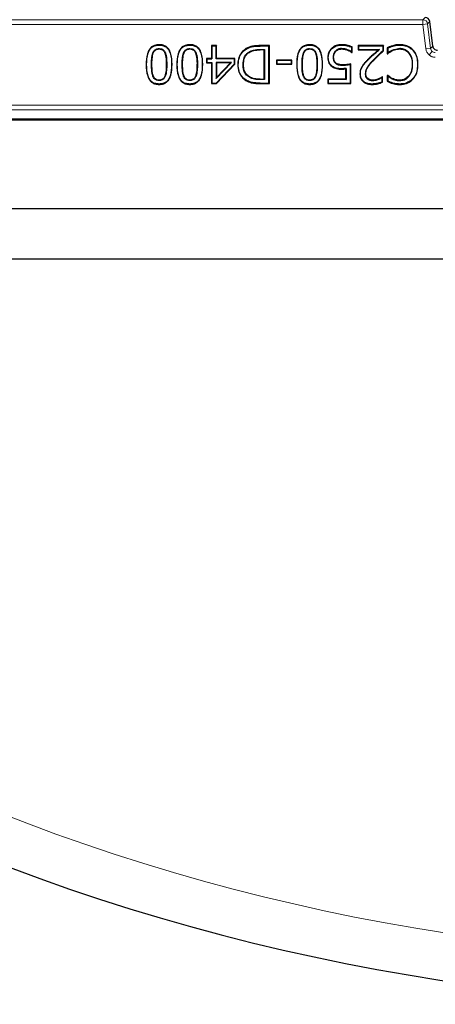
# Model space of a CAD drawing. Units: millimetres. Extents: x 0 to 420, y 0 to 297.
# Drawn here: x 93 to 107, y 131 to 166 of the extents above; entities that cross this region are included whole.
import ezdxf

# ---------------------------------------------------------------- set-up
doc = ezdxf.new("R2010")
doc.units = ezdxf.units.MM

msp = doc.modelspace()

# ---------------------------------------------------------------- linework, layer by layer
at = {"color": 8, "linetype": 'Continuous', "lineweight": 18}
for p, q in [((106.8038, 165.5135), (92.2586, 165.5135)), ((92.2586, 165.347), (106.8038, 165.347)), ((106.8038, 165.5135), (106.8785, 165.5979)), ((106.8038, 165.347), (106.8038, 165.5135)), ((106.9692, 165.3673), (106.8038, 165.347)), ((106.8038, 165.347), (106.9096, 164.4855)), ((107.0438, 165.4516), (106.9692, 165.3673)), ((107.0749, 164.5058), (106.9692, 165.3673)), ((107.1496, 164.5902), (107.0438, 165.4516)), ((101.0702, 164.452), (101.0702, 164.4666)), ((101.0729, 164.5894), (101.0729, 164.6039)), ((105.7436, 164.5857), (105.7395, 164.5997)), ((107.0749, 164.5058), (106.9096, 164.4855)), ((107.1298, 164.4013), (107.0195, 164.2766)), ((107.0749, 164.5058), (107.1496, 164.5902)), ((107.1496, 164.5902), (107.1497, 164.5902)), ((104.8649, 164.0939), (104.8545, 164.1042)), ((105.0613, 164.1035), (105.0718, 164.0934)), ((97.2633, 163.9365), (97.2487, 163.9365)), ((97.7842, 163.9381), (97.7696, 163.9381)), ((98.3434, 163.9365), (98.3289, 163.9365)), ((98.8643, 163.9381), (98.8498, 163.9381)), ((102.5628, 163.9365), (102.5483, 163.9365)), ((103.0838, 163.9381), (103.0692, 163.9381)), ((101.0702, 163.4079), (101.0702, 163.4225)), ((101.0766, 163.2706), (101.0766, 163.2852)), ((163.5397, 162.5125), (73.856, 162.5125)), ((73.856, 162.346), (163.5397, 162.346))]:
    msp.add_line(p, q, dxfattribs=at)
at = {"color": 7, "linetype": 'Continuous', "lineweight": 25}
for p, q in [((107.0439, 165.4517), (107.0438, 165.4516)), ((107.1497, 164.5902), (107.0439, 165.4517)), ((97.2988, 164.3501), (97.3123, 164.3447)), ((97.5165, 164.5004), (97.5164, 164.4858)), ((97.736, 164.3471), (97.7224, 164.3418)), ((98.3789, 164.3501), (98.3925, 164.3447)), ((98.5967, 164.5004), (98.5966, 164.4858)), ((98.8161, 164.3471), (98.8026, 164.3418)), ((99.5417, 164.6039), (99.3561, 164.6039)), ((99.3561, 164.6039), (99.3561, 164.1482)), ((99.3561, 164.6039), (99.3707, 164.5894)), ((99.5272, 164.5894), (99.3707, 164.5894)), ((99.3707, 164.5894), (99.3707, 164.1337)), ((99.5417, 164.6039), (99.5272, 164.5894)), ((99.5272, 164.1337), (99.5272, 164.5894)), ((99.5417, 164.1482), (99.5417, 164.6039)), ((100.6741, 164.3757), (100.682, 164.3634)), ((101.0702, 164.4666), (101.2272, 164.4666)), ((101.2126, 164.452), (101.0702, 164.452)), ((101.3983, 164.6039), (101.0729, 164.6039)), ((101.3837, 164.5894), (101.0729, 164.5894)), ((101.2126, 164.452), (101.2272, 164.4666)), ((101.2126, 163.4225), (101.2126, 164.452)), ((101.2272, 164.4666), (101.2272, 163.4079)), ((101.3983, 164.6039), (101.3837, 164.5894)), ((101.3837, 163.2852), (101.3837, 164.5894)), ((101.3983, 163.2706), (101.3983, 164.6039)), ((102.5983, 164.3501), (102.6119, 164.3447)), ((102.8161, 164.5004), (102.816, 164.4858)), ((103.0355, 164.3471), (103.022, 164.3418)), ((103.5947, 164.496), (103.5845, 164.5064)), ((103.9397, 164.6231), (103.9397, 164.6377)), ((103.9399, 164.5004), (103.94, 164.4858)), ((104.1545, 164.4573), (104.1496, 164.4436)), ((104.3035, 164.3861), (104.3035, 164.5506)), ((104.3079, 164.3779), (104.3035, 164.3861)), ((104.3047, 164.3677), (104.3181, 164.3677)), ((104.3181, 164.3677), (104.3079, 164.3779)), ((104.3181, 164.3677), (104.3181, 164.5602)), ((105.4152, 164.6039), (104.5207, 164.6039)), ((104.5207, 164.6039), (104.5207, 164.452)), ((104.5352, 164.5894), (104.5207, 164.6039)), ((104.5207, 164.452), (104.5352, 164.4666)), ((104.5207, 164.452), (105.235, 164.452)), ((104.5352, 164.5894), (104.5352, 164.4666)), ((105.4006, 164.5894), (104.5352, 164.5894)), ((104.5352, 164.4666), (105.2742, 164.4666)), ((105.2742, 164.4666), (105.235, 164.452)), ((105.4152, 164.6039), (105.4006, 164.5894)), ((105.4006, 164.4248), (105.4006, 164.5894)), ((105.4152, 164.4183), (105.4006, 164.4248)), ((105.4152, 164.4183), (105.4152, 164.6039)), ((105.5502, 164.5248), (105.5502, 164.317)), ((105.5502, 164.317), (105.5605, 164.3273)), ((105.5502, 164.317), (105.5644, 164.317)), ((105.5648, 164.3369), (105.5605, 164.3273)), ((105.5648, 164.5152), (105.5648, 164.3369)), ((105.7077, 164.4341), (105.7145, 164.4212)), ((105.989, 164.4858), (105.9891, 164.5004)), ((105.9927, 164.6377), (105.9925, 164.6231)), ((106.441, 164.4506), (106.4516, 164.4607)), ((99.3561, 164.1482), (99.1873, 164.1482)), ((99.1873, 164.1482), (99.1873, 163.9963)), ((99.2019, 164.1337), (99.1873, 164.1482)), ((99.1873, 163.9963), (99.2019, 164.0109)), ((99.1873, 163.9963), (99.3561, 163.9963)), ((99.2019, 164.1337), (99.2019, 164.0109)), ((99.2019, 164.1337), (99.3707, 164.1337)), ((99.2019, 164.0109), (99.3707, 164.0109)), ((99.3561, 164.1482), (99.3707, 164.1337)), ((99.3561, 163.9963), (99.3707, 164.0109)), ((99.3561, 163.9963), (99.3561, 163.2706)), ((99.3707, 164.0109), (99.3707, 163.2852)), ((99.5417, 164.1482), (99.5272, 164.1337)), ((100.1685, 164.1337), (99.5272, 164.1337)), ((99.5272, 164.0109), (99.5417, 163.9963)), ((100.0658, 164.0109), (99.5272, 164.0109)), ((99.5272, 164.0109), (99.5272, 163.4457)), ((99.5272, 163.4457), (100.0658, 164.0109)), ((99.5279, 163.2852), (100.1685, 163.9579)), ((100.1831, 164.1482), (99.5417, 164.1482)), ((100.0317, 163.9963), (99.5417, 163.9963)), ((99.5417, 163.9963), (99.5417, 163.4821)), ((99.5417, 163.4821), (100.0317, 163.9963)), ((100.0317, 163.9963), (100.0658, 164.0109)), ((100.1831, 164.1482), (100.1685, 164.1337)), ((100.1685, 163.9579), (100.1685, 164.1337)), ((100.1831, 163.952), (100.1685, 163.9579)), ((100.1831, 163.952), (100.1831, 164.1482)), ((102.1915, 164.0976), (101.6515, 164.0976)), ((101.6515, 164.0976), (101.6515, 163.9457)), ((101.666, 164.083), (101.6515, 164.0976)), ((101.6515, 163.9457), (101.666, 163.9603)), ((102.177, 164.083), (101.666, 164.083)), ((101.666, 164.083), (101.666, 163.9603)), ((101.666, 163.9603), (102.177, 163.9603)), ((102.1915, 164.0976), (102.177, 164.083)), ((102.177, 163.9603), (102.177, 164.083)), ((102.1915, 163.9457), (102.177, 163.9603)), ((102.1915, 163.9457), (102.1915, 164.0976)), ((103.4574, 164.1836), (103.4719, 164.1835)), ((103.6453, 164.1846), (103.6599, 164.1846)), ((104.2675, 163.2706), (104.2675, 163.9626)), ((99.5341, 163.2706), (100.1831, 163.952)), ((100.2844, 163.9386), (100.2989, 163.9385)), ((101.6515, 163.9457), (102.1915, 163.9457)), ((103.6165, 163.8725), (103.6082, 163.8605)), ((103.9486, 163.7915), (103.9487, 163.7769)), ((103.9809, 163.9142), (103.9808, 163.9288)), ((104.0818, 163.7841), (104.0964, 163.8001)), ((104.0818, 163.7841), (104.0818, 163.4225)), ((104.0964, 163.8001), (104.0964, 163.4079)), ((104.2529, 163.2852), (104.2529, 163.9447)), ((104.675, 163.8669), (104.6625, 163.8745)), ((104.7761, 163.6123), (104.7907, 163.6121)), ((106.4424, 163.9396), (106.4278, 163.9396)), ((106.6158, 163.9386), (106.6304, 163.9386)), ((97.2999, 163.5227), (97.3134, 163.5283)), ((97.5164, 163.3742), (97.5164, 163.3887)), ((97.7348, 163.5243), (97.7213, 163.5298)), ((98.3801, 163.5227), (98.3935, 163.5283)), ((98.5966, 163.3742), (98.5966, 163.3887)), ((98.815, 163.5243), (98.8015, 163.5298)), ((99.3561, 163.2706), (99.3707, 163.2852)), ((99.3561, 163.2706), (99.5341, 163.2706)), ((99.3707, 163.2852), (99.5279, 163.2852)), ((99.5272, 163.4457), (99.5417, 163.4821)), ((99.5341, 163.2706), (99.5279, 163.2852)), ((100.5787, 163.3888), (100.571, 163.3764)), ((101.0702, 163.4225), (101.2126, 163.4225)), ((101.2272, 163.4079), (101.0702, 163.4079)), ((101.0766, 163.2852), (101.3837, 163.2852)), ((101.0766, 163.2706), (101.3983, 163.2706)), ((101.2126, 163.4225), (101.2272, 163.4079)), ((101.3983, 163.2706), (101.3837, 163.2852)), ((102.5995, 163.5227), (102.6129, 163.5283)), ((102.816, 163.3742), (102.816, 163.3887)), ((103.0344, 163.5243), (103.0209, 163.5298)), ((104.0818, 163.4225), (103.4574, 163.4225)), ((103.4574, 163.4225), (103.4574, 163.2706)), ((103.4574, 163.4225), (103.4719, 163.4079)), ((103.4574, 163.2706), (103.4719, 163.2852)), ((103.4574, 163.2706), (104.2675, 163.2706)), ((103.4719, 163.4079), (103.4719, 163.2852)), ((104.0964, 163.4079), (103.4719, 163.4079)), ((103.4719, 163.2852), (104.2529, 163.2852)), ((104.0818, 163.4225), (104.0964, 163.4079)), ((104.2675, 163.2706), (104.2529, 163.2852)), ((105.0329, 163.3742), (105.0328, 163.3887)), ((105.2396, 163.4181), (105.2343, 163.4317)), ((105.3668, 163.4866), (105.3734, 163.4988)), ((105.3668, 163.3269), (105.3668, 163.4866)), ((105.3814, 163.5069), (105.3709, 163.5069)), ((105.3734, 163.4988), (105.3709, 163.5069)), ((105.3814, 163.5069), (105.3734, 163.4988)), ((105.3814, 163.3173), (105.3814, 163.5069)), ((105.5655, 163.5575), (105.5502, 163.5575)), ((105.5502, 163.5575), (105.5502, 163.3476)), ((105.5502, 163.5575), (105.5614, 163.5463)), ((105.5614, 163.5463), (105.5648, 163.5392)), ((105.5648, 163.5392), (105.5648, 163.3567)), ((105.7176, 163.4368), (105.724, 163.4499)), ((105.7435, 163.2852), (105.7395, 163.2711)), ((105.9891, 163.3742), (105.989, 163.3887)), ((106.3125, 163.5198), (106.3015, 163.5293)), ((106.4419, 163.433), (106.4526, 163.423)), ((105.0146, 163.2514), (105.0146, 163.2368)), ((105.9898, 163.2514), (105.9898, 163.2368)), ((163.8645, 162.0209), (73.5313, 162.0209)), ((73.5359, 161.9963), (163.8598, 161.9963)), ((71.6858, 158.8672), (165.7099, 158.8672)), ((69.9225, 157.1039), (167.4732, 157.1039))]:
    msp.add_line(p, q, dxfattribs=at)
at = {"color": 7, "linetype": 'Continuous', "lineweight": 25, "flags": 128}
for points in [[(97.5164, 164.6231), (97.5164, 164.6304), (97.5164, 164.6377)], [(98.5966, 164.6231), (98.5966, 164.6304), (98.5966, 164.6377)], [(100.5805, 164.4849), (100.5767, 164.4912), (100.5729, 164.4974)], [(102.816, 164.6231), (102.816, 164.6304), (102.816, 164.6377)], [(103.7221, 164.4133), (103.7275, 164.4084), (103.7329, 164.4035)], [(104.3035, 164.5506), (104.3108, 164.5554), (104.3181, 164.5602)], [(104.3047, 164.3677), (104.3063, 164.3728), (104.3079, 164.3779)], [(105.5502, 164.5248), (105.5575, 164.52), (105.5648, 164.5152)], [(105.5605, 164.3273), (105.5625, 164.3222), (105.5644, 164.317)], [(106.3078, 164.3595), (106.3023, 164.3548), (106.2968, 164.35)], [(103.7329, 163.9799), (103.7374, 163.9856), (103.7419, 163.9913)], [(97.0607, 163.9365), (97.068, 163.9365), (97.0753, 163.9365)], [(97.9575, 163.9381), (97.9648, 163.9381), (97.9721, 163.9381)], [(98.1409, 163.9365), (98.1482, 163.9365), (98.1555, 163.9365)], [(99.0377, 163.9381), (99.045, 163.9381), (99.0523, 163.9381)], [(100.4723, 163.936), (100.4796, 163.936), (100.4869, 163.936)], [(102.3603, 163.9365), (102.3676, 163.9365), (102.3749, 163.9365)], [(103.2571, 163.9381), (103.2644, 163.9381), (103.2717, 163.9381)], [(100.7, 163.5032), (100.6963, 163.4969), (100.6926, 163.4906)], [(104.6027, 163.6064), (104.5955, 163.6063), (104.5882, 163.6063)], [(104.8506, 163.4319), (104.8554, 163.4375), (104.86, 163.4431)], [(105.3814, 163.3173), (105.3741, 163.3221), (105.3668, 163.3269)], [(105.5648, 163.3567), (105.5575, 163.3522), (105.5502, 163.3476)], [(105.5655, 163.5575), (105.5635, 163.5519), (105.5614, 163.5463)], [(97.5164, 163.2514), (97.5164, 163.2441), (97.5164, 163.2368)], [(98.5966, 163.2514), (98.5966, 163.2441), (98.5966, 163.2368)], [(102.816, 163.2514), (102.816, 163.2441), (102.816, 163.2368)]]:
    msp.add_lwpolyline(points, dxfattribs=at)
at = {"color": 8, "linetype": 'Continuous', "lineweight": 18}
for centre, radius, start, end in [((106.8036, 165.3467), 0.1668, 7.07028, 89.92972), ((106.8783, 165.4311), 0.1668, 7.07028, 89.92972), ((118.6979, 205.8539), 73.3333, 215.129473, 324.870527)]:
    msp.add_arc(centre, radius, start, end, dxfattribs=at)
at = {"color": 7, "linetype": 'Continuous', "lineweight": 25}
for centre, radius, start, end in [((106.8785, 165.4313), 0.1667, 7, 90), ((118.6979, 205.8539), 75, 215.129473, 324.870527)]:
    msp.add_arc(centre, radius, start, end, dxfattribs=at)
for points, knots in [([(97.5164, 164.6377), (97.4621, 164.6339), (97.3678, 164.6272), (97.2479, 164.5618), (97.1554, 164.4579), (97.0713, 164.247), (97.065, 164.0626), (97.0607, 163.9365)], [0, 0, 0, 0, 0.1703807, 0.2955928, 0.4209537, 0.6037545, 1, 1, 1, 1]), ([(97.0753, 163.9365), (97.0798, 164.0728), (97.0859, 164.262), (97.1818, 164.4714), (97.2759, 164.5642), (97.3892, 164.6157), (97.4723, 164.6205), (97.5164, 164.6231)], [0, 0, 0, 0, 0.4369204, 0.606078, 0.7318121, 0.8576187, 1, 1, 1, 1]), ([(97.2487, 163.9365), (97.2485, 164.0058), (97.2482, 164.1457), (97.2818, 164.2815), (97.2988, 164.3501)], [0, 0, 0, 0, 0.4953635, 1, 1, 1, 1]), ([(97.2633, 163.9365), (97.2631, 164.0049), (97.2628, 164.143), (97.2957, 164.277), (97.3123, 164.3447)], [0, 0, 0, 0, 0.4954302, 1, 1, 1, 1]), ([(97.2988, 164.3501), (97.3147, 164.3821), (97.3405, 164.434), (97.406, 164.4813), (97.4635, 164.4984), (97.5008, 164.4998), (97.5165, 164.5004)], [0, 0, 0, 0, 0.37337154, 0.60401754, 0.83412352, 1, 1, 1, 1]), ([(97.3123, 164.3447), (97.3243, 164.3696), (97.3452, 164.4129), (97.3969, 164.4596), (97.4549, 164.4825), (97.4959, 164.4847), (97.5164, 164.4858)], [0, 0, 0, 0, 0.309758, 0.5386432, 0.7682033, 1, 1, 1, 1]), ([(97.9721, 163.9381), (97.9672, 164.0743), (97.9602, 164.2661), (97.8631, 164.4791), (97.7665, 164.5758), (97.6494, 164.6296), (97.563, 164.6349), (97.5164, 164.6377)], [0, 0, 0, 0, 0.4272865, 0.6014326, 0.727242, 0.8532026, 1, 1, 1, 1]), ([(97.5164, 164.6231), (97.5692, 164.6194), (97.6598, 164.6131), (97.775, 164.5509), (97.864, 164.45), (97.9467, 164.2438), (97.9531, 164.0621), (97.9575, 163.9381)], [0, 0, 0, 0, 0.1698809, 0.29187, 0.4139722, 0.6001268, 1, 1, 1, 1]), ([(97.5164, 164.4858), (97.545, 164.484), (97.5944, 164.4809), (97.6559, 164.4447), (97.6973, 164.3979), (97.714, 164.3604), (97.7224, 164.3418)], [0, 0, 0, 0, 0.3140925, 0.5444384, 0.7735312, 1, 1, 1, 1]), ([(97.5165, 164.5004), (97.5449, 164.4986), (97.5957, 164.4955), (97.6609, 164.4599), (97.7075, 164.4096), (97.7263, 164.3683), (97.736, 164.3471)], [0, 0, 0, 0, 0.2947661, 0.526748, 0.757816, 1, 1, 1, 1]), ([(97.7224, 164.3418), (97.7388, 164.2758), (97.7719, 164.1433), (97.7704, 164.0067), (97.7696, 163.9381)], [0, 0, 0, 0, 0.4977757, 1, 1, 1, 1]), ([(97.736, 164.3471), (97.7483, 164.3081), (97.773, 164.23), (97.7821, 164.0915), (97.7834, 163.9944), (97.7842, 163.9381)], [0, 0, 0, 0, 0.29583113, 0.59125033, 1, 1, 1, 1]), ([(98.5966, 164.6377), (98.5423, 164.6339), (98.448, 164.6272), (98.328, 164.5618), (98.2356, 164.4579), (98.1514, 164.247), (98.1452, 164.0626), (98.1409, 163.9365)], [0, 0, 0, 0, 0.1703807, 0.2955928, 0.4209537, 0.6037545, 1, 1, 1, 1]), ([(98.1555, 163.9365), (98.1599, 164.0728), (98.1661, 164.262), (98.2619, 164.4714), (98.356, 164.5642), (98.4694, 164.6157), (98.5525, 164.6205), (98.5966, 164.6231)], [0, 0, 0, 0, 0.43692043, 0.60607798, 0.73181213, 0.85761874, 1, 1, 1, 1]), ([(98.3289, 163.9365), (98.3287, 164.0058), (98.3284, 164.1457), (98.362, 164.2815), (98.3789, 164.3501)], [0, 0, 0, 0, 0.49536346, 1, 1, 1, 1]), ([(98.3434, 163.9365), (98.3433, 164.0049), (98.3429, 164.143), (98.3759, 164.277), (98.3925, 164.3447)], [0, 0, 0, 0, 0.4954302, 1, 1, 1, 1]), ([(98.3789, 164.3501), (98.3949, 164.3821), (98.4207, 164.434), (98.4861, 164.4813), (98.5437, 164.4984), (98.581, 164.4998), (98.5967, 164.5004)], [0, 0, 0, 0, 0.3733715, 0.6040175, 0.8341235, 1, 1, 1, 1]), ([(98.3925, 164.3447), (98.4045, 164.3696), (98.4254, 164.4129), (98.477, 164.4596), (98.5351, 164.4825), (98.576, 164.4847), (98.5966, 164.4858)], [0, 0, 0, 0, 0.309758, 0.5386432, 0.7682033, 1, 1, 1, 1]), ([(99.0523, 163.9381), (99.0473, 164.0743), (99.0404, 164.2661), (98.9433, 164.4791), (98.8467, 164.5758), (98.7296, 164.6296), (98.6431, 164.6349), (98.5966, 164.6377)], [0, 0, 0, 0, 0.4272865, 0.6014326, 0.727242, 0.8532026, 1, 1, 1, 1]), ([(98.5966, 164.6231), (98.6494, 164.6194), (98.74, 164.6131), (98.8552, 164.5509), (98.9442, 164.45), (99.0269, 164.2438), (99.0333, 164.0621), (99.0377, 163.9381)], [0, 0, 0, 0, 0.16988094, 0.29186997, 0.41397224, 0.6001268, 1, 1, 1, 1]), ([(98.5966, 164.4858), (98.6251, 164.484), (98.6746, 164.4809), (98.736, 164.4447), (98.7774, 164.3979), (98.7942, 164.3604), (98.8026, 164.3418)], [0, 0, 0, 0, 0.3140925, 0.5444384, 0.7735312, 1, 1, 1, 1]), ([(98.5967, 164.5004), (98.6251, 164.4986), (98.6759, 164.4955), (98.7411, 164.4599), (98.7877, 164.4096), (98.8065, 164.3683), (98.8161, 164.3471)], [0, 0, 0, 0, 0.2947661, 0.526748, 0.757816, 1, 1, 1, 1]), ([(98.8026, 164.3418), (98.819, 164.2758), (98.852, 164.1433), (98.8505, 164.0067), (98.8498, 163.9381)], [0, 0, 0, 0, 0.4977757, 1, 1, 1, 1]), ([(98.8161, 164.3471), (98.8285, 164.3081), (98.8531, 164.23), (98.8622, 164.0915), (98.8636, 163.9944), (98.8643, 163.9381)], [0, 0, 0, 0, 0.2958311, 0.5912503, 1, 1, 1, 1]), ([(100.5729, 164.4974), (100.519, 164.4551), (100.411, 164.3702), (100.3126, 164.1802), (100.2858, 164.0304), (100.2845, 163.9484), (100.2844, 163.9386)], [0, 0, 0, 0, 0.310844, 0.6239387, 0.9550165, 1, 1, 1, 1]), ([(100.2989, 163.9385), (100.3072, 164.0247), (100.3219, 164.1795), (100.4323, 164.3708), (100.5336, 164.4489), (100.5805, 164.4849)], [0, 0, 0, 0, 0.4026336, 0.7239199, 1, 1, 1, 1]), ([(100.4723, 163.936), (100.4777, 164.0193), (100.4862, 164.1519), (100.576, 164.3009), (100.6445, 164.3531), (100.6741, 164.3757)], [0, 0, 0, 0, 0.4899912, 0.7792871, 1, 1, 1, 1]), ([(100.4869, 163.936), (100.4905, 164.004), (100.4963, 164.1124), (100.5582, 164.2489), (100.6229, 164.3224), (100.669, 164.3544), (100.682, 164.3634)], [0, 0, 0, 0, 0.4123828, 0.6572238, 0.9026685, 1, 1, 1, 1]), ([(101.0729, 164.6039), (101.0059, 164.603), (100.855, 164.6009), (100.683, 164.5599), (100.5913, 164.5079), (100.5729, 164.4974)], [0, 0, 0, 0, 0.3888053, 0.8769011, 1, 1, 1, 1]), ([(100.5805, 164.4849), (100.6414, 164.5152), (100.7483, 164.5682), (100.9191, 164.5865), (101.0213, 164.5884), (101.0729, 164.5894)], [0, 0, 0, 0, 0.3970095, 0.6960496, 1, 1, 1, 1]), ([(100.6741, 164.3757), (100.7293, 164.4036), (100.8186, 164.4487), (100.9563, 164.4638), (101.032, 164.4657), (101.0702, 164.4666)], [0, 0, 0, 0, 0.4465042, 0.7214687, 1, 1, 1, 1]), ([(100.682, 164.3634), (100.7354, 164.3904), (100.8224, 164.4344), (100.9574, 164.4492), (101.0325, 164.4511), (101.0702, 164.452)], [0, 0, 0, 0, 0.4403521, 0.7183414, 1, 1, 1, 1]), ([(102.816, 164.6377), (102.7617, 164.6339), (102.6674, 164.6272), (102.5474, 164.5618), (102.455, 164.4579), (102.3708, 164.247), (102.3646, 164.0626), (102.3603, 163.9365)], [0, 0, 0, 0, 0.1703807, 0.2955928, 0.4209537, 0.6037545, 1, 1, 1, 1]), ([(102.3749, 163.9365), (102.3793, 164.0728), (102.3855, 164.262), (102.4813, 164.4714), (102.5754, 164.5642), (102.6888, 164.6157), (102.7719, 164.6205), (102.816, 164.6231)], [0, 0, 0, 0, 0.4369204, 0.606078, 0.7318121, 0.8576187, 1, 1, 1, 1]), ([(102.5483, 163.9365), (102.5481, 164.0058), (102.5478, 164.1457), (102.5814, 164.2815), (102.5983, 164.3501)], [0, 0, 0, 0, 0.4953635, 1, 1, 1, 1]), ([(102.5628, 163.9365), (102.5627, 164.0049), (102.5623, 164.143), (102.5953, 164.277), (102.6119, 164.3447)], [0, 0, 0, 0, 0.4954302, 1, 1, 1, 1]), ([(102.5983, 164.3501), (102.6143, 164.3821), (102.6401, 164.434), (102.7055, 164.4813), (102.7631, 164.4984), (102.8004, 164.4998), (102.8161, 164.5004)], [0, 0, 0, 0, 0.37337154, 0.60401754, 0.83412352, 1, 1, 1, 1]), ([(102.6119, 164.3447), (102.6239, 164.3696), (102.6448, 164.4129), (102.6964, 164.4596), (102.7545, 164.4825), (102.7954, 164.4847), (102.816, 164.4858)], [0, 0, 0, 0, 0.309758, 0.5386432, 0.7682033, 1, 1, 1, 1]), ([(103.2717, 163.9381), (103.2668, 164.0743), (103.2598, 164.2661), (103.1627, 164.4791), (103.0661, 164.5758), (102.949, 164.6296), (102.8625, 164.6349), (102.816, 164.6377)], [0, 0, 0, 0, 0.4272865, 0.6014326, 0.727242, 0.8532026, 1, 1, 1, 1]), ([(102.816, 164.6231), (102.8688, 164.6194), (102.9594, 164.6131), (103.0746, 164.5509), (103.1636, 164.45), (103.2463, 164.2438), (103.2527, 164.0621), (103.2571, 163.9381)], [0, 0, 0, 0, 0.1698809, 0.29187, 0.4139722, 0.6001268, 1, 1, 1, 1]), ([(102.816, 164.4858), (102.8445, 164.484), (102.894, 164.4809), (102.9554, 164.4447), (102.9968, 164.3979), (103.0136, 164.3604), (103.022, 164.3418)], [0, 0, 0, 0, 0.3140925, 0.5444384, 0.7735312, 1, 1, 1, 1]), ([(102.8161, 164.5004), (102.8445, 164.4986), (102.8953, 164.4955), (102.9605, 164.4599), (103.0071, 164.4096), (103.0259, 164.3683), (103.0355, 164.3471)], [0, 0, 0, 0, 0.29476606, 0.52674798, 0.75781598, 1, 1, 1, 1]), ([(103.022, 164.3418), (103.0384, 164.2758), (103.0715, 164.1433), (103.0699, 164.0067), (103.0692, 163.9381)], [0, 0, 0, 0, 0.4977757, 1, 1, 1, 1]), ([(103.0355, 164.3471), (103.0479, 164.3081), (103.0725, 164.23), (103.0816, 164.0915), (103.083, 163.9944), (103.0838, 163.9381)], [0, 0, 0, 0, 0.2958311, 0.5912503, 1, 1, 1, 1]), ([(103.5845, 164.5064), (103.5519, 164.4655), (103.4872, 164.3843), (103.4596, 164.2653), (103.4578, 164.199), (103.4574, 164.1836)], [0, 0, 0, 0, 0.4380672, 0.8693346, 1, 1, 1, 1]), ([(103.4719, 164.1835), (103.4737, 164.2151), (103.478, 164.295), (103.5184, 164.4062), (103.5723, 164.4696), (103.5947, 164.496)], [0, 0, 0, 0, 0.2761789, 0.6982382, 1, 1, 1, 1]), ([(103.9397, 164.6377), (103.9062, 164.6363), (103.8144, 164.6325), (103.687, 164.5915), (103.6131, 164.5302), (103.5845, 164.5064)], [0, 0, 0, 0, 0.2596011, 0.7126005, 1, 1, 1, 1]), ([(103.5947, 164.496), (103.634, 164.5267), (103.7132, 164.5886), (103.8383, 164.6199), (103.9141, 164.6223), (103.9397, 164.6231)], [0, 0, 0, 0, 0.3940157, 0.7952018, 1, 1, 1, 1]), ([(103.7221, 164.4133), (103.7022, 164.3855), (103.6608, 164.3275), (103.6462, 164.2441), (103.6455, 164.196), (103.6453, 164.1846)], [0, 0, 0, 0, 0.4122531, 0.8602477, 1, 1, 1, 1]), ([(103.6599, 164.1846), (103.6608, 164.2089), (103.663, 164.2673), (103.6873, 164.3446), (103.7206, 164.3876), (103.7329, 164.4035)], [0, 0, 0, 0, 0.30909796, 0.74429289, 1, 1, 1, 1]), ([(103.9399, 164.5004), (103.9177, 164.4991), (103.86, 164.4958), (103.781, 164.4685), (103.7385, 164.4286), (103.7221, 164.4133)], [0, 0, 0, 0, 0.2775441, 0.7217547, 1, 1, 1, 1]), ([(103.7329, 164.4035), (103.7583, 164.4251), (103.8058, 164.4655), (103.8822, 164.4833), (103.9253, 164.4852), (103.94, 164.4858)], [0, 0, 0, 0, 0.431947, 0.8072952, 1, 1, 1, 1]), ([(104.3181, 164.5602), (104.2871, 164.5728), (104.225, 164.5981), (104.0984, 164.6288), (104.0023, 164.6342), (103.9397, 164.6377)], [0, 0, 0, 0, 0.2585751, 0.5171591, 1, 1, 1, 1]), ([(103.9397, 164.6231), (103.9732, 164.6221), (104.0402, 164.6201), (104.1636, 164.601), (104.2494, 164.5701), (104.3035, 164.5506)], [0, 0, 0, 0, 0.2691944, 0.5385735, 1, 1, 1, 1]), ([(104.1545, 164.4573), (104.1201, 164.4694), (104.0506, 164.4938), (103.9771, 164.4982), (103.9399, 164.5004)], [0, 0, 0, 0, 0.49422269, 1, 1, 1, 1]), ([(103.94, 164.4858), (103.9711, 164.4844), (104.0226, 164.4821), (104.0919, 164.4629), (104.1303, 164.4501), (104.1496, 164.4436)], [0, 0, 0, 0, 0.434137, 0.7162267, 1, 1, 1, 1]), ([(104.1496, 164.4436), (104.1644, 164.438), (104.194, 164.4269), (104.2467, 164.4034), (104.2824, 164.3814), (104.3047, 164.3677)], [0, 0, 0, 0, 0.2738057, 0.5477375, 1, 1, 1, 1]), ([(104.3035, 164.3861), (104.2901, 164.3944), (104.2631, 164.411), (104.2132, 164.4348), (104.1765, 164.4489), (104.1545, 164.4573)], [0, 0, 0, 0, 0.2866722, 0.573025, 1, 1, 1, 1]), ([(105.235, 164.452), (105.1846, 164.408), (105.0947, 164.3295), (104.9665, 164.2149), (104.8919, 164.1411), (104.8545, 164.1042)], [0, 0, 0, 0, 0.3893296, 0.6945064, 1, 1, 1, 1]), ([(104.8649, 164.0939), (104.9127, 164.1408), (105.0025, 164.2289), (105.1412, 164.3506), (105.2299, 164.428), (105.2742, 164.4666)], [0, 0, 0, 0, 0.3626683, 0.6813032, 1, 1, 1, 1]), ([(105.4006, 164.4248), (105.3508, 164.38), (105.268, 164.3056), (105.1545, 164.1989), (105.0924, 164.1353), (105.0613, 164.1035)], [0, 0, 0, 0, 0.42959, 0.7146671, 1, 1, 1, 1]), ([(105.0718, 164.0934), (105.1188, 164.141), (105.1977, 164.221), (105.3141, 164.3273), (105.3815, 164.3879), (105.4152, 164.4183)], [0, 0, 0, 0, 0.4246752, 0.7123083, 1, 1, 1, 1]), ([(105.7395, 164.5997), (105.7072, 164.5895), (105.6586, 164.5741), (105.5972, 164.5448), (105.5659, 164.5315), (105.5502, 164.5248)], [0, 0, 0, 0, 0.498272, 0.7491465, 1, 1, 1, 1]), ([(105.5644, 164.317), (105.5768, 164.3276), (105.6016, 164.3487), (105.6503, 164.3856), (105.6895, 164.4074), (105.7145, 164.4212)], [0, 0, 0, 0, 0.2669084, 0.5337041, 1, 1, 1, 1]), ([(105.5648, 164.5152), (105.5938, 164.5288), (105.652, 164.5559), (105.713, 164.5758), (105.7436, 164.5857)], [0, 0, 0, 0, 0.4994118, 1, 1, 1, 1]), ([(105.7077, 164.4341), (105.6934, 164.4264), (105.6648, 164.4109), (105.6163, 164.3792), (105.5842, 164.3529), (105.5648, 164.3369)], [0, 0, 0, 0, 0.281838, 0.5639084, 1, 1, 1, 1]), ([(105.7077, 164.4341), (105.7384, 164.4478), (105.7979, 164.4743), (105.8932, 164.4968), (105.9569, 164.4992), (105.9891, 164.5004)], [0, 0, 0, 0, 0.3453325, 0.6684715, 1, 1, 1, 1]), ([(105.7145, 164.4212), (105.7452, 164.4348), (105.8036, 164.4608), (105.8967, 164.4824), (105.958, 164.4847), (105.989, 164.4858)], [0, 0, 0, 0, 0.3540083, 0.6729634, 1, 1, 1, 1]), ([(105.9927, 164.6377), (105.9592, 164.6373), (105.8996, 164.6367), (105.815, 164.6213), (105.7648, 164.6069), (105.7395, 164.5997)], [0, 0, 0, 0, 0.3907574, 0.6937595, 1, 1, 1, 1]), ([(105.7436, 164.5857), (105.7758, 164.595), (105.8323, 164.6113), (105.9162, 164.6223), (105.967, 164.6228), (105.9925, 164.6231)], [0, 0, 0, 0, 0.397167, 0.6967436, 1, 1, 1, 1]), ([(105.989, 164.4858), (106.0443, 164.48), (106.1418, 164.4698), (106.243, 164.4071), (106.2842, 164.3633), (106.2968, 164.35)], [0, 0, 0, 0, 0.4769249, 0.8413861, 1, 1, 1, 1]), ([(106.3078, 164.3595), (106.2694, 164.3949), (106.1952, 164.4634), (106.0762, 164.4971), (106.0086, 164.4997), (105.9891, 164.5004)], [0, 0, 0, 0, 0.4323535, 0.8366204, 1, 1, 1, 1]), ([(105.9925, 164.6231), (106.0373, 164.621), (106.154, 164.6154), (106.3156, 164.5613), (106.4055, 164.482), (106.441, 164.4506)], [0, 0, 0, 0, 0.27331, 0.7124283, 1, 1, 1, 1]), ([(106.4516, 164.4607), (106.3988, 164.5044), (106.2938, 164.5912), (106.1256, 164.6328), (106.0257, 164.6365), (105.9927, 164.6377)], [0, 0, 0, 0, 0.40353877, 0.80279222, 1, 1, 1, 1]), ([(106.2968, 164.35), (106.3305, 164.3004), (106.3992, 164.1993), (106.4256, 164.0515), (106.4273, 163.9648), (106.4278, 163.9396)], [0, 0, 0, 0, 0.4061674, 0.8278688, 1, 1, 1, 1]), ([(106.4424, 163.9396), (106.4408, 163.9864), (106.4367, 164.1018), (106.3906, 164.2496), (106.3285, 164.3321), (106.3078, 164.3595)], [0, 0, 0, 0, 0.3127004, 0.7709665, 1, 1, 1, 1]), ([(106.441, 164.4506), (106.4821, 164.3961), (106.566, 164.2847), (106.6103, 164.1008), (106.6142, 163.9845), (106.6158, 163.9386)], [0, 0, 0, 0, 0.3675636, 0.7502374, 1, 1, 1, 1]), ([(106.6304, 163.9386), (106.6277, 163.9996), (106.6212, 164.1451), (106.56, 164.3302), (106.4787, 164.4281), (106.4516, 164.4607)], [0, 0, 0, 0, 0.32526311, 0.7751079, 1, 1, 1, 1]), ([(107.1496, 164.5902), (107.1541, 164.5698), (107.1629, 164.5299), (107.1908, 164.5002), (107.2045, 164.4857)], [0, 0, 0, 0, 0.51163989, 1, 1, 1, 1]), ([(107.2045, 164.4857), (107.2206, 164.4739), (107.2535, 164.4498), (107.2941, 164.4459), (107.3149, 164.4439)], [0, 0, 0, 0, 0.4883601, 1, 1, 1, 1]), ([(103.4574, 164.1836), (103.4585, 164.15), (103.4608, 164.0825), (103.4928, 163.9798), (103.5485, 163.9054), (103.5938, 163.8713), (103.6082, 163.8605)], [0, 0, 0, 0, 0.2704632, 0.5429538, 0.854896, 1, 1, 1, 1]), ([(103.6165, 163.8725), (103.584, 163.9001), (103.5197, 163.9547), (103.4761, 164.0708), (103.4733, 164.1477), (103.4719, 164.1835)], [0, 0, 0, 0, 0.3535728, 0.6987835, 1, 1, 1, 1]), ([(103.6453, 164.1846), (103.6461, 164.1622), (103.6478, 164.1171), (103.6687, 164.049), (103.7026, 164.0041), (103.7276, 163.9841), (103.7329, 163.9799)], [0, 0, 0, 0, 0.2906032, 0.5835494, 0.9124084, 1, 1, 1, 1]), ([(103.7419, 163.9913), (103.7241, 164.0078), (103.6884, 164.0408), (103.6628, 164.1115), (103.6609, 164.1601), (103.6599, 164.1846)], [0, 0, 0, 0, 0.3301274, 0.66190284, 1, 1, 1, 1]), ([(103.7329, 163.9799), (103.7622, 163.9619), (103.8141, 163.9301), (103.9014, 163.9169), (103.9542, 163.9151), (103.9809, 163.9142)], [0, 0, 0, 0, 0.3912067, 0.69233885, 1, 1, 1, 1]), ([(103.9808, 163.9288), (103.9474, 163.9301), (103.8804, 163.9328), (103.7964, 163.9523), (103.7554, 163.9817), (103.7419, 163.9913)], [0, 0, 0, 0, 0.4002889, 0.803189, 1, 1, 1, 1]), ([(104.2675, 163.9626), (104.2346, 163.9565), (104.1708, 163.9448), (104.0753, 163.9311), (104.0124, 163.9296), (103.9808, 163.9288)], [0, 0, 0, 0, 0.3474436, 0.6727588, 1, 1, 1, 1]), ([(104.2529, 163.9447), (104.2553, 163.9477), (104.2602, 163.9536), (104.2651, 163.9596), (104.2675, 163.9626)], [0, 0, 0, 0, 0.4999999, 1, 1, 1, 1]), ([(104.8545, 164.1042), (104.8311, 164.0803), (104.7845, 164.0327), (104.7179, 163.9578), (104.681, 163.9024), (104.6625, 163.8745)], [0, 0, 0, 0, 0.3346376, 0.6658963, 1, 1, 1, 1]), ([(104.675, 163.8669), (104.6935, 163.8948), (104.7302, 163.9499), (104.7962, 164.0238), (104.842, 164.0705), (104.8649, 164.0939)], [0, 0, 0, 0, 0.3386469, 0.6687109, 1, 1, 1, 1]), ([(105.0613, 164.1035), (105.016, 164.0549), (104.9121, 163.9433), (104.7914, 163.7799), (104.7798, 163.6525), (104.7761, 163.6123)], [0, 0, 0, 0, 0.3458573, 0.7936965, 1, 1, 1, 1]), ([(104.7907, 163.6121), (104.797, 163.6635), (104.8113, 163.7809), (104.9282, 163.9385), (105.0222, 164.0398), (105.0718, 164.0934)], [0, 0, 0, 0, 0.26865402, 0.61357157, 1, 1, 1, 1]), ([(97.0607, 163.9365), (97.066, 163.8002), (97.0734, 163.6083), (97.1708, 163.3954), (97.2676, 163.2989), (97.3841, 163.2449), (97.4702, 163.2396), (97.5164, 163.2368)], [0, 0, 0, 0, 0.4277748, 0.6023311, 0.7281224, 0.8540645, 1, 1, 1, 1]), ([(97.5164, 163.2514), (97.4638, 163.2551), (97.3731, 163.2615), (97.2582, 163.3244), (97.169, 163.426), (97.0867, 163.6321), (97.0799, 163.8134), (97.0753, 163.9365)], [0, 0, 0, 0, 0.16968721, 0.29209639, 0.41456399, 0.60263888, 1, 1, 1, 1]), ([(97.2999, 163.5227), (97.2875, 163.562), (97.2628, 163.6407), (97.2517, 163.7806), (97.2498, 163.879), (97.2487, 163.9365)], [0, 0, 0, 0, 0.2945312, 0.5882447, 1, 1, 1, 1]), ([(97.3134, 163.5283), (97.3012, 163.567), (97.277, 163.6444), (97.2662, 163.7825), (97.2644, 163.8796), (97.2633, 163.9365)], [0, 0, 0, 0, 0.2939201, 0.5869731, 1, 1, 1, 1]), ([(97.5164, 163.2368), (97.5711, 163.2408), (97.6657, 163.2475), (97.786, 163.313), (97.8782, 163.4171), (97.9618, 163.6279), (97.9679, 163.8121), (97.9721, 163.9381)], [0, 0, 0, 0, 0.1714881, 0.2965249, 0.4217481, 0.6044782, 1, 1, 1, 1]), ([(97.9575, 163.9381), (97.9532, 163.8017), (97.9471, 163.613), (97.8521, 163.404), (97.7591, 163.3116), (97.6457, 163.2593), (97.5617, 163.2542), (97.5164, 163.2514)], [0, 0, 0, 0, 0.4367233, 0.6046996, 0.7293085, 0.8539156, 1, 1, 1, 1]), ([(97.7696, 163.9381), (97.7698, 163.8697), (97.7702, 163.7317), (97.7377, 163.5975), (97.7213, 163.5298)], [0, 0, 0, 0, 0.49535624, 1, 1, 1, 1]), ([(97.7842, 163.9381), (97.7844, 163.8688), (97.7848, 163.7289), (97.7516, 163.593), (97.7348, 163.5243)], [0, 0, 0, 0, 0.4952801, 1, 1, 1, 1]), ([(98.1409, 163.9365), (98.1462, 163.8002), (98.1536, 163.6083), (98.251, 163.3954), (98.3477, 163.2989), (98.4643, 163.2449), (98.5504, 163.2396), (98.5966, 163.2368)], [0, 0, 0, 0, 0.4277748, 0.6023311, 0.7281224, 0.8540645, 1, 1, 1, 1]), ([(98.5966, 163.2514), (98.5439, 163.2551), (98.4533, 163.2615), (98.3384, 163.3244), (98.2492, 163.426), (98.1669, 163.6321), (98.1601, 163.8134), (98.1555, 163.9365)], [0, 0, 0, 0, 0.1696872, 0.2920964, 0.414564, 0.6026389, 1, 1, 1, 1]), ([(98.3801, 163.5227), (98.3677, 163.562), (98.3429, 163.6407), (98.3318, 163.7806), (98.33, 163.879), (98.3289, 163.9365)], [0, 0, 0, 0, 0.2945312, 0.5882447, 1, 1, 1, 1]), ([(98.3935, 163.5283), (98.3814, 163.567), (98.3572, 163.6444), (98.3464, 163.7825), (98.3445, 163.8796), (98.3434, 163.9365)], [0, 0, 0, 0, 0.2939201, 0.5869731, 1, 1, 1, 1]), ([(98.5966, 163.2368), (98.6513, 163.2408), (98.7459, 163.2475), (98.8661, 163.313), (98.9584, 163.4171), (99.042, 163.6279), (99.0481, 163.8121), (99.0523, 163.9381)], [0, 0, 0, 0, 0.1714881, 0.2965249, 0.4217481, 0.6044782, 1, 1, 1, 1]), ([(99.0377, 163.9381), (99.0333, 163.8017), (99.0273, 163.613), (98.9323, 163.404), (98.8393, 163.3116), (98.7259, 163.2593), (98.6419, 163.2542), (98.5966, 163.2514)], [0, 0, 0, 0, 0.4367233, 0.6046996, 0.7293085, 0.8539156, 1, 1, 1, 1]), ([(98.8498, 163.9381), (98.85, 163.8697), (98.8504, 163.7317), (98.8179, 163.5975), (98.8015, 163.5298)], [0, 0, 0, 0, 0.49535624, 1, 1, 1, 1]), ([(98.8643, 163.9381), (98.8645, 163.8688), (98.8649, 163.7289), (98.8318, 163.593), (98.815, 163.5243)], [0, 0, 0, 0, 0.4952801, 1, 1, 1, 1]), ([(100.2844, 163.9386), (100.2922, 163.843), (100.3054, 163.6817), (100.4226, 163.487), (100.5231, 163.4121), (100.571, 163.3764)], [0, 0, 0, 0, 0.4317798, 0.7287824, 1, 1, 1, 1]), ([(100.5787, 163.3888), (100.5245, 163.4304), (100.4154, 163.5142), (100.3143, 163.7127), (100.3043, 163.8601), (100.2989, 163.9385)], [0, 0, 0, 0, 0.3157545, 0.6355495, 1, 1, 1, 1]), ([(100.6926, 163.4906), (100.648, 163.5235), (100.5623, 163.5866), (100.4843, 163.7485), (100.4767, 163.8674), (100.4723, 163.936)], [0, 0, 0, 0, 0.3159721, 0.605897, 1, 1, 1, 1]), ([(100.7, 163.5032), (100.6571, 163.5347), (100.5747, 163.5953), (100.4986, 163.7523), (100.4912, 163.8685), (100.4869, 163.936)], [0, 0, 0, 0, 0.3119824, 0.6005595, 1, 1, 1, 1]), ([(102.3603, 163.9365), (102.3656, 163.8002), (102.373, 163.6083), (102.4704, 163.3954), (102.5672, 163.2989), (102.6837, 163.2449), (102.7698, 163.2396), (102.816, 163.2368)], [0, 0, 0, 0, 0.4277748, 0.6023311, 0.7281224, 0.8540645, 1, 1, 1, 1]), ([(102.816, 163.2514), (102.7633, 163.2551), (102.6727, 163.2615), (102.5578, 163.3244), (102.4686, 163.426), (102.3863, 163.6321), (102.3795, 163.8134), (102.3749, 163.9365)], [0, 0, 0, 0, 0.1696872, 0.2920964, 0.414564, 0.6026389, 1, 1, 1, 1]), ([(102.5995, 163.5227), (102.5871, 163.562), (102.5623, 163.6407), (102.5512, 163.7806), (102.5494, 163.879), (102.5483, 163.9365)], [0, 0, 0, 0, 0.2945312, 0.5882447, 1, 1, 1, 1]), ([(102.6129, 163.5283), (102.6008, 163.567), (102.5766, 163.6444), (102.5658, 163.7825), (102.5639, 163.8796), (102.5628, 163.9365)], [0, 0, 0, 0, 0.2939201, 0.5869731, 1, 1, 1, 1]), ([(102.816, 163.2368), (102.8707, 163.2408), (102.9653, 163.2475), (103.0855, 163.313), (103.1778, 163.4171), (103.2614, 163.6279), (103.2675, 163.8121), (103.2717, 163.9381)], [0, 0, 0, 0, 0.1714881, 0.2965249, 0.4217481, 0.6044782, 1, 1, 1, 1]), ([(103.2571, 163.9381), (103.2527, 163.8017), (103.2467, 163.613), (103.1517, 163.404), (103.0587, 163.3116), (102.9453, 163.2593), (102.8613, 163.2542), (102.816, 163.2514)], [0, 0, 0, 0, 0.4367233, 0.6046996, 0.7293085, 0.8539156, 1, 1, 1, 1]), ([(103.0692, 163.9381), (103.0694, 163.8697), (103.0698, 163.7317), (103.0373, 163.5975), (103.0209, 163.5298)], [0, 0, 0, 0, 0.4953562, 1, 1, 1, 1]), ([(103.0838, 163.9381), (103.084, 163.8688), (103.0844, 163.7289), (103.0512, 163.593), (103.0344, 163.5243)], [0, 0, 0, 0, 0.4952801, 1, 1, 1, 1]), ([(103.6082, 163.8605), (103.6583, 163.8336), (103.7361, 163.7918), (103.8551, 163.7789), (103.9174, 163.7776), (103.9487, 163.7769)], [0, 0, 0, 0, 0.4740636, 0.7353782, 1, 1, 1, 1]), ([(103.9486, 163.7915), (103.9152, 163.7923), (103.8484, 163.7938), (103.7321, 163.8081), (103.6595, 163.8486), (103.6165, 163.8725)], [0, 0, 0, 0, 0.2894637, 0.5794582, 1, 1, 1, 1]), ([(104.0964, 163.8001), (104.0839, 163.7989), (104.0589, 163.7965), (104.0097, 163.7928), (103.9729, 163.792), (103.9486, 163.7915)], [0, 0, 0, 0, 0.2542742, 0.5085692, 1, 1, 1, 1]), ([(103.9487, 163.7769), (103.9612, 163.7772), (103.9863, 163.7776), (104.0307, 163.7795), (104.0625, 163.7823), (104.0818, 163.7841)], [0, 0, 0, 0, 0.282238, 0.564485, 1, 1, 1, 1]), ([(103.9809, 163.9142), (104.0144, 163.9151), (104.0768, 163.9167), (104.1674, 163.9297), (104.2244, 163.9397), (104.2529, 163.9447)], [0, 0, 0, 0, 0.3663873, 0.6828576, 1, 1, 1, 1]), ([(104.6625, 163.8745), (104.6473, 163.8461), (104.6194, 163.7943), (104.5929, 163.7034), (104.5899, 163.6415), (104.5882, 163.6063)], [0, 0, 0, 0, 0.3424746, 0.6254887, 1, 1, 1, 1]), ([(104.6027, 163.6064), (104.6043, 163.6394), (104.6072, 163.701), (104.6331, 163.7895), (104.6608, 163.8408), (104.675, 163.8669)], [0, 0, 0, 0, 0.3614753, 0.6753746, 1, 1, 1, 1]), ([(104.7761, 163.6123), (104.778, 163.5848), (104.7815, 163.5337), (104.8112, 163.4714), (104.8392, 163.4434), (104.8506, 163.4319)], [0, 0, 0, 0, 0.4096118, 0.7592171, 1, 1, 1, 1]), ([(104.86, 163.4431), (104.8443, 163.4601), (104.8129, 163.494), (104.7935, 163.5557), (104.7915, 163.5953), (104.7907, 163.6121)], [0, 0, 0, 0, 0.365748, 0.7317799, 1, 1, 1, 1]), ([(106.4278, 163.9396), (106.4257, 163.8909), (106.4205, 163.769), (106.375, 163.6246), (106.3158, 163.5478), (106.3015, 163.5293)], [0, 0, 0, 0, 0.3352697, 0.8395941, 1, 1, 1, 1]), ([(106.3125, 163.5198), (106.3447, 163.568), (106.3987, 163.649), (106.4359, 163.7954), (106.44, 163.887), (106.4424, 163.9396)], [0, 0, 0, 0, 0.3855049, 0.6471715, 1, 1, 1, 1]), ([(106.6158, 163.9386), (106.6134, 163.8793), (106.6078, 163.7423), (106.5482, 163.5637), (106.4704, 163.468), (106.4419, 163.433)], [0, 0, 0, 0, 0.3256661, 0.7528844, 1, 1, 1, 1]), ([(106.4526, 163.423), (106.4939, 163.4772), (106.5825, 163.5935), (106.6257, 163.78), (106.6292, 163.898), (106.6304, 163.9386)], [0, 0, 0, 0, 0.36353034, 0.78077012, 1, 1, 1, 1]), ([(97.5164, 163.3742), (97.4829, 163.3767), (97.4268, 163.3809), (97.3608, 163.425), (97.3224, 163.4728), (97.3066, 163.5078), (97.2999, 163.5227)], [0, 0, 0, 0, 0.3530396, 0.5901511, 0.8256232, 1, 1, 1, 1]), ([(97.5164, 163.3887), (97.4893, 163.3905), (97.4416, 163.3936), (97.3807, 163.4271), (97.3389, 163.4729), (97.3219, 163.5099), (97.3134, 163.5283)], [0, 0, 0, 0, 0.30551354, 0.53856848, 0.77045386, 1, 1, 1, 1]), ([(97.7213, 163.5298), (97.7091, 163.5048), (97.6877, 163.4611), (97.6347, 163.4145), (97.5767, 163.3917), (97.5362, 163.3897), (97.5164, 163.3887)], [0, 0, 0, 0, 0.3115728, 0.5442794, 0.7776067, 1, 1, 1, 1]), ([(97.7348, 163.5243), (97.7186, 163.4922), (97.6921, 163.44), (97.6254, 163.3926), (97.5679, 163.3759), (97.5311, 163.3746), (97.5164, 163.3742)], [0, 0, 0, 0, 0.3751704, 0.6101828, 0.8448163, 1, 1, 1, 1]), ([(98.5966, 163.3742), (98.5631, 163.3767), (98.507, 163.3809), (98.441, 163.425), (98.4026, 163.4728), (98.3868, 163.5078), (98.3801, 163.5227)], [0, 0, 0, 0, 0.3530396, 0.5901511, 0.8256232, 1, 1, 1, 1]), ([(98.5966, 163.3887), (98.5695, 163.3905), (98.5217, 163.3936), (98.4609, 163.4271), (98.4191, 163.4729), (98.402, 163.5099), (98.3935, 163.5283)], [0, 0, 0, 0, 0.3055135, 0.5385685, 0.7704539, 1, 1, 1, 1]), ([(98.8015, 163.5298), (98.7893, 163.5048), (98.7678, 163.4611), (98.7149, 163.4145), (98.6569, 163.3917), (98.6164, 163.3897), (98.5966, 163.3887)], [0, 0, 0, 0, 0.3115728, 0.5442794, 0.7776067, 1, 1, 1, 1]), ([(98.815, 163.5243), (98.7987, 163.4922), (98.7723, 163.44), (98.7056, 163.3926), (98.648, 163.3759), (98.6113, 163.3746), (98.5966, 163.3742)], [0, 0, 0, 0, 0.3751704, 0.6101828, 0.8448163, 1, 1, 1, 1]), ([(100.571, 163.3764), (100.6325, 163.3469), (100.7419, 163.2946), (100.9166, 163.2734), (101.0229, 163.2716), (101.0766, 163.2706)], [0, 0, 0, 0, 0.3884111, 0.6915216, 1, 1, 1, 1]), ([(101.0766, 163.2852), (101.0097, 163.2865), (100.8981, 163.2886), (100.7273, 163.316), (100.6328, 163.3623), (100.5787, 163.3888)], [0, 0, 0, 0, 0.3905472, 0.6508591, 1, 1, 1, 1]), ([(101.0702, 163.4079), (101.0367, 163.4086), (100.9698, 163.4098), (100.8395, 163.4238), (100.7507, 163.4642), (100.6926, 163.4906)], [0, 0, 0, 0, 0.2571975, 0.5146516, 1, 1, 1, 1]), ([(101.0702, 163.4225), (101.0368, 163.4231), (100.9699, 163.4244), (100.842, 163.4384), (100.7556, 163.4778), (100.7, 163.5032)], [0, 0, 0, 0, 0.2623007, 0.5248834, 1, 1, 1, 1]), ([(102.816, 163.3742), (102.7825, 163.3767), (102.7264, 163.3809), (102.6604, 163.425), (102.622, 163.4728), (102.6062, 163.5078), (102.5995, 163.5227)], [0, 0, 0, 0, 0.3530396, 0.5901511, 0.8256232, 1, 1, 1, 1]), ([(102.816, 163.3887), (102.7889, 163.3905), (102.7411, 163.3936), (102.6803, 163.4271), (102.6385, 163.4729), (102.6214, 163.5099), (102.6129, 163.5283)], [0, 0, 0, 0, 0.30551354, 0.53856848, 0.77045386, 1, 1, 1, 1]), ([(103.0209, 163.5298), (103.0087, 163.5048), (102.9873, 163.4611), (102.9343, 163.4145), (102.8763, 163.3917), (102.8358, 163.3897), (102.816, 163.3887)], [0, 0, 0, 0, 0.3115728, 0.5442794, 0.7776067, 1, 1, 1, 1]), ([(103.0344, 163.5243), (103.0182, 163.4922), (102.9917, 163.44), (102.925, 163.3926), (102.8675, 163.3759), (102.8307, 163.3746), (102.816, 163.3742)], [0, 0, 0, 0, 0.3751704, 0.6101828, 0.8448163, 1, 1, 1, 1]), ([(104.5882, 163.6063), (104.5916, 163.5606), (104.5976, 163.4793), (104.6557, 163.3754), (104.737, 163.3025), (104.8583, 163.2459), (104.9552, 163.2403), (105.0146, 163.2368)], [0, 0, 0, 0, 0.2136934, 0.3802057, 0.5466356, 0.7222043, 1, 1, 1, 1]), ([(105.0146, 163.2514), (104.946, 163.2562), (104.8393, 163.2637), (104.7127, 163.3372), (104.6404, 163.4233), (104.6068, 163.5188), (104.604, 163.58), (104.6027, 163.6064)], [0, 0, 0, 0, 0.3314753, 0.5154725, 0.7004524, 0.8711182, 1, 1, 1, 1]), ([(104.8506, 163.4319), (104.8777, 163.4149), (104.9302, 163.382), (104.9963, 163.3746), (105.0295, 163.3742), (105.0329, 163.3742)], [0, 0, 0, 0, 0.4877206, 0.9459438, 1, 1, 1, 1]), ([(105.0328, 163.3887), (105.0172, 163.3893), (104.9861, 163.3905), (104.9252, 163.4023), (104.8859, 163.4269), (104.86, 163.4431)], [0, 0, 0, 0, 0.2537387, 0.5078673, 1, 1, 1, 1]), ([(105.3668, 163.3269), (105.3354, 163.3152), (105.2726, 163.2917), (105.1554, 163.2614), (105.0682, 163.2552), (105.0146, 163.2514)], [0, 0, 0, 0, 0.2778973, 0.5553831, 1, 1, 1, 1]), ([(105.0146, 163.2368), (105.0481, 163.2383), (105.1151, 163.2412), (105.239, 163.266), (105.326, 163.2973), (105.3814, 163.3173)], [0, 0, 0, 0, 0.2662501, 0.5325706, 1, 1, 1, 1]), ([(105.2343, 163.4317), (105.202, 163.4202), (105.1368, 163.3969), (105.0677, 163.3915), (105.0328, 163.3887)], [0, 0, 0, 0, 0.4938204, 1, 1, 1, 1]), ([(105.0329, 163.3742), (105.0636, 163.3763), (105.1143, 163.3797), (105.1829, 163.3978), (105.2206, 163.4114), (105.2396, 163.4181)], [0, 0, 0, 0, 0.4332895, 0.7156699, 1, 1, 1, 1]), ([(105.3709, 163.5069), (105.3591, 163.4992), (105.3355, 163.484), (105.291, 163.4569), (105.2562, 163.4414), (105.2343, 163.4317)], [0, 0, 0, 0, 0.2699, 0.5397178, 1, 1, 1, 1]), ([(105.2396, 163.4181), (105.2525, 163.4235), (105.2785, 163.4343), (105.3208, 163.4578), (105.3498, 163.4759), (105.3668, 163.4866)], [0, 0, 0, 0, 0.29110268, 0.58244947, 1, 1, 1, 1]), ([(105.5502, 163.3476), (105.5808, 163.3329), (105.6269, 163.3109), (105.6904, 163.2862), (105.7232, 163.2761), (105.7395, 163.2711)], [0, 0, 0, 0, 0.4982465, 0.7487402, 1, 1, 1, 1]), ([(105.5648, 163.5392), (105.5778, 163.5287), (105.6039, 163.5077), (105.6535, 163.4714), (105.693, 163.4501), (105.7176, 163.4368)], [0, 0, 0, 0, 0.2722816, 0.5446742, 1, 1, 1, 1]), ([(105.7435, 163.2852), (105.713, 163.295), (105.6518, 163.3149), (105.5939, 163.3427), (105.5648, 163.3567)], [0, 0, 0, 0, 0.4980957, 1, 1, 1, 1]), ([(105.724, 163.4499), (105.7092, 163.4577), (105.6795, 163.4734), (105.6259, 163.5084), (105.5892, 163.5383), (105.5655, 163.5575)], [0, 0, 0, 0, 0.2615015, 0.5231147, 1, 1, 1, 1]), ([(105.7176, 163.4368), (105.7484, 163.4234), (105.8064, 163.3982), (105.8983, 163.3768), (105.9586, 163.3751), (105.9891, 163.3742)], [0, 0, 0, 0, 0.3576749, 0.6747502, 1, 1, 1, 1]), ([(105.989, 163.3887), (105.9554, 163.3899), (105.8931, 163.392), (105.8039, 163.4148), (105.7508, 163.4381), (105.724, 163.4499)], [0, 0, 0, 0, 0.36654982, 0.67979661, 1, 1, 1, 1]), ([(105.7395, 163.2711), (105.7721, 163.2632), (105.8293, 163.2493), (105.9132, 163.2384), (105.9642, 163.2374), (105.9898, 163.2368)], [0, 0, 0, 0, 0.3965419, 0.6971823, 1, 1, 1, 1]), ([(105.9898, 163.2514), (105.9562, 163.2524), (105.898, 163.2541), (105.8157, 163.267), (105.7676, 163.2791), (105.7435, 163.2852)], [0, 0, 0, 0, 0.4030134, 0.7006064, 1, 1, 1, 1]), ([(106.3015, 163.5293), (106.2623, 163.4933), (106.1869, 163.4239), (106.0695, 163.3912), (106.0049, 163.3892), (105.989, 163.3887)], [0, 0, 0, 0, 0.4487654, 0.8638319, 1, 1, 1, 1]), ([(105.9891, 163.3742), (106.0445, 163.3801), (106.1526, 163.3916), (106.2583, 163.4611), (106.3032, 163.5096), (106.3125, 163.5198)], [0, 0, 0, 0, 0.4547567, 0.8858731, 1, 1, 1, 1]), ([(106.4419, 163.433), (106.3901, 163.3884), (106.2866, 163.2994), (106.1199, 163.2557), (106.0213, 163.2525), (105.9898, 163.2514)], [0, 0, 0, 0, 0.4064744, 0.8104419, 1, 1, 1, 1]), ([(105.9898, 163.2368), (106.0329, 163.2388), (106.1484, 163.2439), (106.3162, 163.3002), (106.4115, 163.386), (106.4526, 163.423)], [0, 0, 0, 0, 0.25305955, 0.67757543, 1, 1, 1, 1])]:
    msp.add_open_spline(points, degree=3, knots=knots, dxfattribs=at)
at = {"color": 8, "linetype": 'Continuous', "lineweight": 18}
for points, knots in [([(106.9096, 164.4855), (106.9184, 164.4457), (106.9359, 164.366), (106.9916, 164.3064), (107.0195, 164.2766)], [0, 0, 0, 0, 0.5002632, 1, 1, 1, 1]), ([(107.1298, 164.4013), (107.1162, 164.4158), (107.0882, 164.4456), (107.0794, 164.4854), (107.0749, 164.5058)], [0, 0, 0, 0, 0.48836011, 1, 1, 1, 1]), ([(107.2403, 164.3596), (107.2195, 164.3615), (107.1788, 164.3654), (107.1459, 164.3895), (107.1298, 164.4013)], [0, 0, 0, 0, 0.5116399, 1, 1, 1, 1]), ([(107.0195, 164.2766), (107.0525, 164.2526), (107.1184, 164.2045), (107.1997, 164.1968), (107.2403, 164.193)], [0, 0, 0, 0, 0.5001371, 1, 1, 1, 1])]:
    msp.add_open_spline(points, degree=3, knots=knots, dxfattribs=at)

doc.saveas('drawing.dxf')
